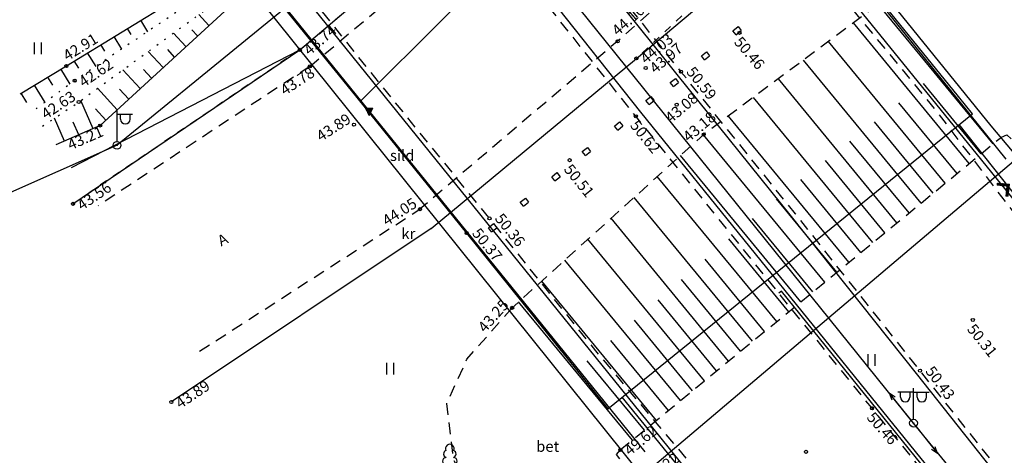
# Model space of a CAD drawing. Units: metres. Extents: x 545213 to 555201, y 6572637 to 6585861.
# Drawn here: x 550294 to 550357, y 6579601 to 6579629 of the extents above; entities that cross this region are included whole.
import ezdxf
from ezdxf.enums import TextEntityAlignment as Align

# ---------------------------------------------------------------- set-up
doc = ezdxf.new("R2010")
doc.units = ezdxf.units.M
for name, pattern in [('ASFBET', [2.5, 1.5, -1]), ('HOONEKP', [0.02, 0.01, 0.01]), ('KRUUSKILL', [2, 1, -1]), ('NOLVAALL', [1.2, 0.2, -1]), ('NOLVAKRIIPS', [0.2, 0.1, 0.1]), ('NOLVAPEAL', [0.2, 0.1, 0.1]), ('RAJATISP', [0.02, 0.01, 0.01]), ('SILD', [0.02, 0.01, 0.01]), ('TRUUP', [3.5, 2.5, -1])]:
    doc.linetypes.add(name, pattern=pattern)
for name, color, linetype in [('HALJASTUS', 3, 'Continuous'), ('HOONE', 5, 'Continuous'), ('HOONEDET', 5, 'Continuous'), ('KORGUS', 3, 'Continuous'), ('LIIKLUS', 5, 'Continuous'), ('MPKAABEL', 1, 'Continuous'), ('MPOHULIIN', 1, 'Continuous'), ('POST', 6, 'Continuous'), ('PUU', 3, 'Continuous'), ('RAJATIS', 4, 'Continuous'), ('RELJEEF', 3, 'Continuous'), ('TEE', 7, 'Continuous'), ('TRUUP', 6, 'Continuous')]:
    doc.layers.add(name, color=color, linetype=linetype)
doc.styles.add('ITALIC', font='italic.shx')
doc.styles.add('romans', font='romans.shx')
doc.linetypes.add('MP_KBL', pattern='A,8,-2,[138,mkm.shx,S=1,R=0,X=0,Y=0],6,[138,mkm.shx,S=1,R=180,X=0,Y=0],-2', length=18)
doc.linetypes.add('MP_OHL', pattern='A,10,[138,mkm.shx,S=1,R=0,X=0,Y=0],6,[138,mkm.shx,S=1,R=180,X=0,Y=0],15', length=31)
doc.linetypes.add('RA_AED', pattern='A,2.5,[132,mkm.shx,S=0.3,R=0,X=0,Y=0],2.5', length=5)

# ---------------------------------------------------------------- blocks, each defined once
blk = doc.blocks.new('BEPOST')
at = {"color": 0, "linetype": 'Continuous'}
for radius in [0.5, 0.0467]:
    blk.add_circle((0, 0), radius, dxfattribs=at)
blk = doc.blocks.new('MPSUUN')
at = {"color": 0, "linetype": 'Continuous'}
for p, q in [((0.5, 0), (5, 0)), ((5, 0), (4.1, 0.3)), ((5, 0), (4.1, -0.3))]:
    blk.add_line(p, q, dxfattribs=at)
blk = doc.blocks.new('VAPOS2')
at = {"color": 0, "linetype": 'Continuous'}
for p, q in [((0, 4), (-2, 4)), ((-1.68, 3.36), (-1.68, 4)), ((-0.45, 3.36), (-0.45, 4)), ((0, 0.5), (0, 4.5)), ((0, 4), (2, 4)), ((0.45, 3.36), (0.45, 4)), ((1.68, 3.36), (1.68, 4))]:
    blk.add_line(p, q, dxfattribs=at)
for centre in [(-1.07, 3.36), (1.07, 3.36)]:
    blk.add_arc(centre, 0.613, 180, 0, dxfattribs=at)
blk = doc.blocks.new('HEIN')
at = {"color": 0, "linetype": 'Continuous'}
for p, q in [((-0.46, 0.76), (-0.46, -0.76)), ((0.46, 0.76), (0.46, -0.76))]:
    blk.add_line(p, q, dxfattribs=at)
blk = doc.blocks.new('VAPOST')
at = {"color": 0, "linetype": 'Continuous'}
for p, q in [((0, 0.5), (0, 4.5)), ((0, 4), (2, 4)), ((0.45, 3.36), (0.45, 4)), ((1.68, 3.36), (1.68, 4))]:
    blk.add_line(p, q, dxfattribs=at)
blk.add_arc((1.07, 3.36), 0.613, 180, 0, dxfattribs=at)
blk = doc.blocks.new('LEHTP1')
at = {"color": 0, "linetype": 'Continuous'}
for p, q in [((0.48, 0.95), (-0.48, 0.95)), ((0, 0), (0, 0.95)), ((0.76, 0), (0, 0))]:
    blk.add_line(p, q, dxfattribs=at)
for centre, radius, start, end in [((-0.34, 2.35), 0.465, 109.0217, 253.1415), ((0, 3.04), 0.554, 332.5799, 207.4201), ((0.34, 2.35), 0.465, 286.8508, 70.9859), ((-0.47, 1.42), 0.475, 90.0016, 269.3953), ((0.47, 1.42), 0.475, 270.6047, 89.9984)]:
    blk.add_arc(centre, radius, start, end, dxfattribs=at)
blk = doc.blocks.new('RTKQRG')
at = {"color": 0, "linetype": 'Continuous', "lineweight": 0}
for p, q in [((0, 0), (-0.49, 0.97)), ((0.49, 0.97), (-0.49, 0.97)), ((-0.48, 0.94), (0.21, 0.42)), ((-0.44, 0.97), (0.23, 0.46)), ((-0.42, 0.84), (0.19, 0.37)), ((-0.37, 0.74), (0.17, 0.33)), ((-0.35, 0.97), (0.26, 0.51)), ((-0.32, 0.63), (0.14, 0.28)), ((-0.27, 0.97), (0.28, 0.55)), ((-0.27, 0.53), (0.12, 0.24)), ((-0.22, 0.43), (0.1, 0.19)), ((-0.19, 0.97), (0.3, 0.6)), ((-0.17, 0.33), (0.07, 0.15)), ((-0.11, 0.97), (0.33, 0.64)), ((-0.11, 0.22), (0.05, 0.1)), ((-0.06, 0.12), (0.03, 0.05)), ((-0.02, 0.97), (0.35, 0.69)), ((-0.01, 0.02), (0, 0.01)), ((0, 0), (0.49, 0.97)), ((0.06, 0.97), (0.37, 0.73)), ((0.14, 0.97), (0.39, 0.78)), ((0.22, 0.97), (0.42, 0.83)), ((0.31, 0.97), (0.44, 0.87)), ((0.39, 0.97), (0.46, 0.92)), ((0.47, 0.97), (0.49, 0.96))]:
    blk.add_line(p, q, dxfattribs=at)
blk = doc.blocks.new('TORVAL')
at = {"color": 0, "linetype": 'Continuous', "lineweight": 0}
for p, q in [((-1.1, 0.9), (-0.9, 1.1)), ((-0.2, 0), (-1.1, 0.9)), ((-1.1, -0.9), (-0.2, 0)), ((-1.09, 0.89), (-0.79, 0.99)), ((-1.05, 0.85), (-0.75, 0.95)), ((-1.04, 0.96), (-0.83, 1.03)), ((-1.01, 0.81), (-0.71, 0.91)), ((0, 0), (-1, 1)), ((-1, -1), (0, 0)), ((-0.97, 0.77), (-0.67, 0.87)), ((-0.96, 1.04), (-0.87, 1.07)), ((-0.93, 0.73), (-0.63, 0.83)), ((0.2, 0), (-0.9, 1.1)), ((-0.9, -1.1), (0.2, 0)), ((-0.89, 0.69), (-0.59, 0.79)), ((-0.86, 0.65), (-0.55, 0.75)), ((-0.82, 0.61), (-0.51, 0.71)), ((-0.78, 0.57), (-0.47, 0.67)), ((-0.74, 0.54), (-0.43, 0.64)), ((-0.7, 0.5), (-0.39, 0.6)), ((-0.66, 0.46), (-0.35, 0.56)), ((-0.62, 0.42), (-0.31, 0.52)), ((-0.58, 0.38), (-0.28, 0.48)), ((-0.54, 0.34), (-0.24, 0.44)), ((-0.5, 0.3), (-0.2, 0.4)), ((-0.46, 0.26), (-0.16, 0.36)), ((-0.42, 0.22), (-0.12, 0.32)), ((-0.4, -0.2), (0.2, 0)), ((-0.38, 0.18), (-0.08, 0.28)), ((-0.34, 0.14), (-0.04, 0.24)), ((-0.32, -0.12), (0.16, 0.04)), ((-0.3, 0.1), (0, 0.2)), ((-0.26, 0.06), (0.04, 0.16)), ((-0.24, -0.04), (0.12, 0.08)), ((-0.22, 0.02), (0.08, 0.12)), ((-1.1, -0.9), (-0.5, -0.7)), ((-1.1, -0.9), (-0.9, -1.1)), ((-1.06, -0.94), (-0.58, -0.78)), ((-1.02, -0.82), (-0.42, -0.63)), ((-1.02, -0.98), (-0.66, -0.86)), ((-0.98, -1.02), (-0.74, -0.94)), ((-0.95, -0.75), (-0.35, -0.55)), ((-0.94, -1.06), (-0.82, -1.02)), ((-0.87, -0.67), (-0.27, -0.47)), ((-0.79, -0.59), (-0.19, -0.39)), ((-0.71, -0.51), (-0.11, -0.31)), ((-0.63, -0.43), (-0.03, -0.23)), ((-0.55, -0.35), (0.05, -0.15)), ((-0.47, -0.27), (0.13, -0.08))]:
    blk.add_line(p, q, dxfattribs=at)

msp = doc.modelspace()

# ---------------------------------------------------------------- linework, layer by layer
at = {"layer": 'HOONE', "linetype": 'HOONEKP', "ltscale": 0.5, "flags": 128}
for points in [[(550339.392, 6579628.129), (550339.72, 6579628.393)], [(550339.597, 6579627.867), (550339.392, 6579628.129)], [(550339.597, 6579627.867), (550339.925, 6579628.131)], [(550339.72, 6579628.393), (550339.925, 6579628.131)], [(550337.359, 6579626.511), (550337.687, 6579626.775)], [(550337.687, 6579626.775), (550337.892, 6579626.513)], [(550337.564, 6579626.249), (550337.359, 6579626.511)], [(550337.564, 6579626.249), (550337.892, 6579626.513)], [(550335.367, 6579624.796), (550335.695, 6579625.06)], [(550335.572, 6579624.534), (550335.367, 6579624.796)], [(550335.572, 6579624.534), (550335.9, 6579624.798)], [(550335.695, 6579625.06), (550335.9, 6579624.798)], [(550333.793, 6579623.635), (550334.121, 6579623.899)], [(550333.998, 6579623.373), (550333.793, 6579623.635)], [(550333.998, 6579623.373), (550334.326, 6579623.637)], [(550334.121, 6579623.899), (550334.326, 6579623.637)], [(550331.782, 6579621.999), (550332.11, 6579622.263)], [(550332.11, 6579622.263), (550332.315, 6579622.001)], [(550331.987, 6579621.737), (550331.782, 6579621.999)], [(550331.987, 6579621.737), (550332.315, 6579622.001)], [(550329.714, 6579620.358), (550330.042, 6579620.622)], [(550329.919, 6579620.096), (550329.714, 6579620.358)], [(550329.919, 6579620.096), (550330.247, 6579620.36)], [(550330.042, 6579620.622), (550330.247, 6579620.36)], [(550327.753, 6579618.737), (550328.081, 6579619.001)], [(550327.958, 6579618.475), (550327.753, 6579618.737)], [(550327.958, 6579618.475), (550328.286, 6579618.739)], [(550328.081, 6579619.001), (550328.286, 6579618.739)], [(550325.731, 6579617.098), (550326.059, 6579617.362)], [(550326.059, 6579617.362), (550326.264, 6579617.1)], [(550325.936, 6579616.836), (550325.731, 6579617.098)], [(550325.936, 6579616.836), (550326.264, 6579617.1)], [(550323.687, 6579615.46), (550324.015, 6579615.724)], [(550323.892, 6579615.198), (550323.687, 6579615.46)], [(550323.892, 6579615.198), (550324.22, 6579615.462)], [(550324.015, 6579615.724), (550324.22, 6579615.462)]]:
    msp.add_lwpolyline(points, dxfattribs=at)
at = {"layer": 'KORGUS', "linetype": 'Continuous', "lineweight": -3, "ltscale": 0.5}
for centre in [(550339.808, 6579627.992), (550336.05, 6579625.493), (550333.151, 6579622.627), (550328.903, 6579619.8), (550323.753, 6579616.061), (550322.288, 6579615.118), (550354.792, 6579609.528), (550351.403, 6579606.271), (550348.321, 6579603.85), (550344.079, 6579601.049)]:
    msp.add_circle(centre, 0.1, dxfattribs=at)
at = {"layer": 'KORGUS', "linetype": 'Continuous', "ltscale": 0.5}
for centre in [(550331.981, 6579627.449), (550311.576, 6579626.895), (550333.188, 6579626.344), (550296.582, 6579625.859), (550312.217, 6579625.831), (550333.787, 6579625.729), (550297.116, 6579624.914), (550297.376, 6579623.542), (550335.779, 6579623.375), (550298.75, 6579622.028), (550315.051, 6579622.083), (550337.515, 6579621.457), (550297.007, 6579616.999), (550319.289, 6579616.655), (550325.21, 6579610.309), (550303.329, 6579604.26), (550332.155, 6579601.171)]:
    msp.add_circle(centre, 0.1, dxfattribs=at)
at = {"layer": 'LIIKLUS', "linetype": 'RA_AED', "ltscale": 0.5, "flags": 128}
for points in [[(550638.367, 6579251.289), (550629.327, 6579262.398), (550622.085, 6579271.396), (550614.321, 6579280.952), (550606.346, 6579290.927), (550598.619, 6579300.486), (550590.656, 6579310.358), (550582.771, 6579320.111), (550575.346, 6579329.476), (550567.42, 6579339.198), (550559.735, 6579348.68), (550552.323, 6579357.586), (550537.64, 6579375.742), (550529.312, 6579385.893), (550522.247, 6579394.729), (550515.074, 6579403.515), (550507.433, 6579412.944), (550499.426, 6579422.661), (550491.704, 6579432.266), (550483.943, 6579441.814), (550476.15, 6579451.455), (550468.253, 6579461.124), (550459.761, 6579471.687), (550453.048, 6579480.052), (550446.775, 6579487.73), (550439.951, 6579496.07), (550432.812, 6579505.025), (550425.445, 6579514.043), (550417.953, 6579523.309), (550410.512, 6579532.596), (550403.135, 6579541.755), (550395.247, 6579551.529), (550388.187, 6579560.212), (550380.415, 6579569.865), (550372.78, 6579579.335), (550366.235, 6579587.418), (550357.585, 6579598.012), (550351.166, 6579606.083), (550343.159, 6579616.172), (550335.813, 6579625.304), (550328.187, 6579634.877), (550320.649, 6579644.17), (550313.272, 6579653.511), (550307.752, 6579660.284), (550300.712, 6579668.881), (550293.46, 6579677.932), (550286.123, 6579687.07), (550278.619, 6579696.436), (550270.443, 6579706.492), (550263.426, 6579715.182), (550255.998, 6579724.51), (550249.614, 6579732.739), (550242.255, 6579741.47), (550235.104, 6579750.316), (550227.049, 6579760.256), (550219.769, 6579769.146), (550211.561, 6579779.323), (550204.364, 6579788.114), (550196.447, 6579798.044), (550189.499, 6579806.562), (550181.796, 6579816.088), (550174.775, 6579824.804), (550167.023, 6579834.37), (550159.415, 6579843.697), (550151.798, 6579853.174), (550144.4, 6579862.372), (550136.476, 6579872.113), (550129.421, 6579880.766), (550121.868, 6579890.154), (550114.571, 6579899.143), (550106.766, 6579908.75), (550099.395, 6579918.078), (550091.653, 6579927.732), (550083.979, 6579937.041), (550076.306, 6579946.349), (550069.714, 6579954.272), (550062.58, 6579963.139), (550055.749, 6579971.603), (550047.853, 6579981.301), (550039.811, 6579991.132), (550032.107, 6580000.778), (550024.938, 6580009.642), (550017.348, 6580019.043), (550009.849, 6580028.429), (550002.288, 6580037.529), (549994.353, 6580047.553), (549986.998, 6580056.559), (549979.468, 6580065.914), (549971.846, 6580075.503), (549963.973, 6580084.988), (549956.526, 6580094.539), (549948.501, 6580104.201), (549941.96, 6580112.372), (549933.517, 6580123.06), (549926.38, 6580131.899), (549918.823, 6580141.336), (549911.634, 6580150.322), (549903.34, 6580160.554), (549895.154, 6580170.641), (549887.678, 6580179.994), (549880.296, 6580189.108), (549872.124, 6580199.187), (549865.67, 6580207.084), (549858.745, 6580215.648), (549851.474, 6580224.692), (549843.927, 6580234.105), (549836.446, 6580243.291), (549828.871, 6580252.67), (549821.554, 6580261.675), (549813.866, 6580271.231), (549806.307, 6580280.546), (549798.593, 6580290.079), (549791.1, 6580299.237), (549783.728, 6580308.426), (549775.907, 6580318.056), (549767.947, 6580327.739), (549760.683, 6580336.583), (549752.393, 6580346.92), (549744.261, 6580356.981), (549737.623, 6580365.262), (549729.217, 6580375.411), (549720.254, 6580386.832), (549720.254, 6580386.832), (549713.82, 6580394.687), (549706.189, 6580404.281), (549698.155, 6580414.234), (549689.929, 6580424.552), (549681.6, 6580434.729), (549673.669, 6580444.574), (549665.818, 6580454.049), (549658.236, 6580463.205), (549650.551, 6580473.086), (549643.01, 6580482.314), (549635.3, 6580491.964), (549627.456, 6580501.595), (549620.707, 6580509.944), (549613.802, 6580518.525), (549606.911, 6580526.878), (549599.038, 6580536.832), (549589.19, 6580548.711), (549581.495, 6580558.455), (549572.959, 6580568.842), (549565.586, 6580578.075), (549557.474, 6580587.932), (549550.18, 6580597.029), (549542.401, 6580606.476), (549533.875, 6580617.027), (549525.262, 6580627.576), (549517.114, 6580637.703), (549509.076, 6580647.602), (549501.495, 6580656.973), (549493.262, 6580666.989), (549486.07, 6580676.007), (549478.265, 6580685.515), (549470.718, 6580694.974), (549462.534, 6580704.966), (549455.119, 6580714.173), (549447.137, 6580723.879), (549438.834, 6580734.338), (549430.99, 6580743.967), (549423.088, 6580753.846), (549415.734, 6580762.872), (549407.437, 6580773.232), (549399.904, 6580782.339), (549392.352, 6580791.813), (549384.411, 6580801.604), (549376.734, 6580811.334), (549368.636, 6580821.105), (549360.63, 6580831.579), (549352.527, 6580841.183), (549342.554, 6580853.496), (549342.554, 6580853.496), (549329.055, 6580868.731)], [(550636.007, 6579249.555), (550628.338, 6579258.409), (550627.048, 6579260.009), (550619.765, 6579269.042), (550611.767, 6579278.873), (550604.007, 6579288.549), (550596.099, 6579298.207), (550588.548, 6579307.712), (550580.338, 6579317.707), (550572.809, 6579327.07), (550565.175, 6579336.315), (550549.906, 6579355.163), (550542.204, 6579364.754), (550535.139, 6579373.486), (550527.019, 6579383.531), (550519.725, 6579392.533), (550512.455, 6579401.422), (550505.228, 6579410.414), (550497.185, 6579420.336), (550489.209, 6579430.245), (550481.412, 6579439.756), (550473.804, 6579449.185), (550465.79, 6579459.09), (550458.054, 6579468.774), (550450.477, 6579478.057), (550444.578, 6579485.369), (550437.637, 6579493.994), (550430.628, 6579502.652), (550423.056, 6579511.969), (550415.863, 6579520.992), (550408.047, 6579530.525), (550400.957, 6579539.297), (550393.297, 6579548.681), (550386.074, 6579557.723), (550378.436, 6579567.042), (550370.511, 6579576.814), (550363.596, 6579585.428), (550355.352, 6579595.84), (550348.652, 6579604.118), (550340.479, 6579614.229), (550333.484, 6579622.893), (550325.715, 6579632.673), (550318.763, 6579641.349), (550311.138, 6579650.735), (550305.151, 6579658.153), (550298.823, 6579666.123), (550291.059, 6579675.597), (550283.857, 6579684.562), (550275.806, 6579694.177), (550268.206, 6579703.976), (550260.865, 6579712.993), (550253.472, 6579722.206), (550246.949, 6579730.244), (550239.901, 6579738.992), (550232.425, 6579748.039), (550224.836, 6579757.554), (550217.258, 6579766.927), (550209.331, 6579776.731), (550201.808, 6579786.075), (550194.242, 6579795.571), (550187.108, 6579804.178), (550179.597, 6579813.565), (550172, 6579822.783), (550164.593, 6579832.185), (550157.038, 6579841.45), (550149.061, 6579851.328), (550142.105, 6579860.031), (550133.921, 6579870.317), (550126.85, 6579878.822), (550119.425, 6579888.054), (550112.051, 6579897.273), (550104.123, 6579906.761), (550096.773, 6579916.024), (550089.011, 6579925.649), (550081.501, 6579934.983), (550073.579, 6579944.627), (550067.306, 6579952.452), (550060.054, 6579961.572), (550053.267, 6579969.766), (550045.609, 6579979.161), (550037.633, 6579989.074), (550029.922, 6579998.518), (550022.744, 6580007.369), (550014.95, 6580017.057), (550007.748, 6580025.952), (550000.051, 6580035.462), (549992.799, 6580044.536), (549984.822, 6580054.37), (549976.946, 6580064.058), (549969.399, 6580073.451), (549961.858, 6580082.835), (549954.075, 6580092.437), (549946.104, 6580102.283), (549939.28, 6580110.668), (549930.714, 6580121.237), (549923.981, 6580129.471), (549916.308, 6580139.006), (549908.857, 6580148.127), (549900.588, 6580158.436), (549892.524, 6580168.307), (549885.217, 6580177.351), (549877.767, 6580186.602), (549869.454, 6580196.889), (549863.202, 6580204.667), (549855.911, 6580213.614), (549849.09, 6580222.151), (549841.201, 6580231.79), (549833.861, 6580240.892), (549826.42, 6580250.006), (549818.948, 6580259.409), (549811.137, 6580269.115), (549803.408, 6580278.633), (549795.738, 6580288.148), (549788.764, 6580296.781), (549781.18, 6580306.198), (549773.565, 6580315.547), (549765.435, 6580325.576), (549758.231, 6580334.415), (549749.831, 6580344.901), (549742.066, 6580354.535), (549735.044, 6580363.145), (549727.17, 6580372.869), (549717.255, 6580385.242), (549717.255, 6580385.242), (549711.064, 6580392.819), (549703.514, 6580402.236), (549695.297, 6580412.267), (549687.104, 6580422.422), (549678.732, 6580432.716), (549670.806, 6580442.603), (549663.09, 6580451.924), (549655.546, 6580461.391), (549647.848, 6580471.108), (549640.295, 6580480.453), (549632.433, 6580490.214), (549624.885, 6580499.541), (549618.118, 6580507.909), (549610.871, 6580516.773), (549604.156, 6580524.893), (549595.517, 6580535.391), (549586.472, 6580546.701), (549578.7, 6580556.253), (549570.212, 6580566.773), (549562.807, 6580575.894), (549554.796, 6580585.847), (549547.526, 6580594.836), (549539.769, 6580604.366), (549531.144, 6580615.037), (549522.649, 6580625.565), (549514.39, 6580635.555), (549506.335, 6580645.742), (549498.852, 6580655), (549490.728, 6580665.112), (549483.47, 6580674.168), (549475.885, 6580683.611), (549468.176, 6580693.142), (549459.955, 6580703.298), (549452.655, 6580712.378), (549444.681, 6580722.296), (549436.506, 6580732.393), (549428.585, 6580742.164), (549420.715, 6580752.003), (549413.366, 6580761.128), (549404.985, 6580771.23), (549397.658, 6580780.555), (549390.076, 6580789.858), (549381.554, 6580799.928), (549374.235, 6580809.649), (549366.48, 6580819.171), (549358.005, 6580830.153), (549350.06, 6580839.422), (549342.556, 6580848.504), (549342.556, 6580848.504), (549328.104, 6580867.895)], [(550453.557, 6579499.077), (550445.517, 6579508.359), (550442.572, 6579512.034), (550434.57, 6579521.853), (550427.615, 6579530.462), (550420.021, 6579539.652), (550412.654, 6579548.812), (550405.074, 6579558.24), (550397.761, 6579567.239), (550390.365, 6579576.381), (550382.264, 6579586.356), (550375.492, 6579594.965), (550355.37, 6579619.808), (550322.687, 6579660.145), (550320.581, 6579663.215), (550320.581, 6579663.215), (550310.145, 6579676.336), (550303.302, 6579684.735), (550295.784, 6579694.028), (550288.036, 6579703.675), (550280.384, 6579713.07), (550273.251, 6579721.953), (550265.795, 6579731.21), (550259.133, 6579739.431), (550251.598, 6579748.816), (550244.858, 6579757.107), (550237.204, 6579766.655), (550229.473, 6579776.272), (550221.774, 6579785.679), (550213.904, 6579795.447), (550206.539, 6579804.691), (550199.201, 6579813.629), (550191.54, 6579823.13), (550184.489, 6579831.84), (550176.925, 6579841.199), (550169.157, 6579850.901), (550161.515, 6579860.348), (550154.023, 6579869.636), (550146.458, 6579879.156), (550139.233, 6579888.014), (550131.658, 6579897.445), (550124.326, 6579906.761), (550116.563, 6579916.023), (550110.722, 6579923.407), (550104.02, 6579931.185), (550068.934, 6579974.802), (550066.005, 6579978.436), (550057.822, 6579988.422), (550049.785, 6579998.344), (550042.139, 6580007.863), (550034.796, 6580017.029), (550027.297, 6580026.253), (550019.831, 6580035.413), (550012.043, 6580044.942), (550004.456, 6580054.758), (549996.763, 6580064.052), (549989.08, 6580073.577), (549981.693, 6580082.9), (549973.917, 6580092.44), (549966.163, 6580102.473), (549966.163, 6580102.473), (549975.55, 6580094.243), (549984.81, 6580086.074), (549993.996, 6580078.324), (550004.332, 6580069.992)], [(549940.469, 6580089.295), (549949.69, 6580078.638), (549952.005, 6580075.759), (549959.631, 6580066.403), (549967.296, 6580056.924), (549975.054, 6580047.337), (549982.731, 6580037.799), (549990.513, 6580028.257), (549997.886, 6580019.052), (550005.383, 6580009.903), (550012.896, 6580000.465), (550020.078, 6579991.463), (550027.894, 6579981.948), (550035.868, 6579972.112), (550043.185, 6579963.062), (550047.988, 6579957.12), (550050.36, 6579953.991), (550057.568, 6579945.036), (550064.003, 6579937.084), (550071.772, 6579927.467), (550078.955, 6579918.736), (550083.151, 6579913.565), (550087.255, 6579908.188), (550094.335, 6579899.332), (550102.073, 6579889.7), (550109.496, 6579880.514), (550116.91, 6579871.406), (550124.071, 6579862.532), (550132.135, 6579852.789), (550139.376, 6579843.873), (550147.136, 6579834.224), (550154.698, 6579824.873), (550161.934, 6579815.832), (550169.453, 6579806.639), (550176.997, 6579797.249), (550184.284, 6579788.231), (550192.133, 6579778.507), (550199.364, 6579769.549), (550207.413, 6579759.588), (550214.735, 6579750.492), (550222.51, 6579740.823), (550229.746, 6579731.881), (550236.617, 6579723.354), (550243.872, 6579714.399), (550250.859, 6579705.799), (550258.24, 6579696.672), (550266.64, 6579686.227), (550273.614, 6579677.454), (550280.979, 6579668.514), (550288.417, 6579659.155), (550295.272, 6579650.711), (550299.353, 6579645.788), (550334.662, 6579602.047), (550353.689, 6579578.409), (550360.692, 6579569.609), (550368.669, 6579559.691), (550376.041, 6579550.719), (550383.484, 6579541.524), (550391.308, 6579531.863), (550398.266, 6579523.304), (550405.732, 6579514.001), (550413.205, 6579504.715), (550420.694, 6579495.538), (550424.814, 6579490.469), (550433.236, 6579478.976)], [(550356.943, 6579619.872), (550321.481, 6579663.927)], [(550297.007, 6579616.999), (550311.576, 6579626.895), (550324.363, 6579637.755), (550335.668, 6579647.489), (550344.336, 6579655.364)], [(550333.754, 6579601.051), (550298.22, 6579645.029)], [(550333.188, 6579626.344), (550351.707, 6579641.924)], [(550320.013, 6579615.419), (550333.188, 6579626.344)], [(550320.013, 6579615.419), (550303.329, 6579604.26)]]:
    msp.add_lwpolyline(points, dxfattribs=at)
at = {"layer": 'MPKAABEL', "linetype": 'MP_KBL', "ltscale": 0.5, "flags": 128}
for points in [[(550351.121, 6579667.352), (550341.057, 6579654.438), (550299.836, 6579620.76), (550280.384, 6579612.124)], [(550315.49, 6579623.61), (550326.316, 6579634.435), (550321.807, 6579640.057)], [(550321.807, 6579640.057), (550326.316, 6579634.435), (550315.49, 6579623.61)]]:
    msp.add_lwpolyline(points, dxfattribs=at)
at = {"layer": 'MPOHULIIN', "linetype": 'MP_OHL', "ltscale": 0.5, "flags": 128}
msp.add_lwpolyline([(550596.733, 6579300.045), (550565.039, 6579339.09), (550534.499, 6579376.76), (550503.714, 6579414.729), (550472.806, 6579452.675), (550443.393, 6579489.166), (550413.013, 6579526.621), (550381.48, 6579565.645), (550350.985, 6579602.897), (550325.28, 6579634.838), (550305.649, 6579659.231), (550281.933, 6579688.824), (550254.891, 6579722.302), (550228.575, 6579754.832), (550201.726, 6579787.953), (550175.89, 6579819.925), (550147.422, 6579855.341), (550120.982, 6579888.152), (550098.128, 6579916.571), (550053.757, 6579971.523), (550024.357, 6580007.85), (549994.78, 6580044.67), (549964.72, 6580081.346), (549935.374, 6580117.88), (549906.474, 6580153.682), (549877.919, 6580188.735), (549848.127, 6580225.723), (549821.828, 6580258.217), (549795.981, 6580290.031), (549767.672, 6580325.097), (549738.128, 6580361.738), (549711.095, 6580394.813)], dxfattribs=at)
at = {"layer": 'RAJATIS', "linetype": 'RAJATISP', "ltscale": 0.5, "flags": 128}
msp.add_lwpolyline([(550357.675, 6579619.974), (550355.968, 6579622.017), (550339.95, 6579641.817), (550323.821, 6579661.734), (550322.186, 6579663.685), (550298.298, 6579643.467), (550333.541, 6579599.499)], close=True, dxfattribs=at)
at = {"layer": 'RAJATIS', "linetype": 'SILD', "ltscale": 0.5, "flags": 128}
msp.add_lwpolyline([(550300.39, 6579642.141), (550307.493, 6579633.384), (550314.882, 6579624.283), (550322.288, 6579615.118), (550329.426, 6579606.209), (550331.363, 6579603.817), (550354.78, 6579622.789), (550353.882, 6579623.892), (550346.377, 6579633.156), (550338.912, 6579642.369), (550331.19, 6579651.957), (550323.856, 6579661.08), (550300.39, 6579642.141)], dxfattribs=at)
at = {"layer": 'RAJATIS', "linetype": 'RAJATISP', "ltscale": 0.5, "flags": 128}
for points in [[(550434.153, 6579521.468), (550434.697, 6579521.912), (550427.741, 6579530.558), (550420.142, 6579539.925), (550412.821, 6579548.964), (550405.111, 6579558.435), (550397.901, 6579567.406), (550390.095, 6579576.569), (550382.397, 6579586.508), (550375.122, 6579595.571), (550367.417, 6579605.066), (550353.923, 6579622.095)], [(550627.658, 6579258.722), (550627.843, 6579258.871), (550598.077, 6579295.78), (550578.797, 6579319.303), (550570.406, 6579329.913), (550545.874, 6579360.039), (550522.103, 6579389.357), (550501.5, 6579414.813), (550482.745, 6579438.127), (550466.47, 6579458.141), (550443.316, 6579486.917), (550428.422, 6579505.164), (550413.035, 6579524.358), (550395.15, 6579546.278), (550372.315, 6579574.467), (550342.503, 6579611.39), (550342.332, 6579611.259)], [(550436.732, 6579476.819), (550436.054, 6579476.403), (550427.84, 6579486.705), (550420.667, 6579495.471), (550413.203, 6579504.702), (550405.743, 6579513.973), (550398.21, 6579523.273), (550390.958, 6579532.13), (550383.493, 6579541.48), (550376.072, 6579550.662), (550360.767, 6579569.477), (550353.204, 6579578.841), (550345.807, 6579587.941), (550332.281, 6579604.561)]]:
    msp.add_lwpolyline(points, dxfattribs=at)
at = {"layer": 'RELJEEF', "linetype": 'NOLVAKRIIPS', "ltscale": 0.5}
for p, q in [((550356.103, 6579620.856), (550348.725, 6579629.832)), ((550305.734, 6579628.47), (550305.094, 6579629.164)), ((550301.335, 6579628.8), (550301.785, 6579628.062)), ((550354.558, 6579619.586), (550347.121, 6579628.634)), ((550300.481, 6579628.278), (550300.718, 6579627.891)), ((550304.264, 6579627.114), (550303.467, 6579627.978)), ((550304.999, 6579627.792), (550304.64, 6579628.181)), ((550299.628, 6579627.757), (550300.125, 6579626.943)), ((550353.013, 6579618.316), (550345.517, 6579627.435)), ((550297.921, 6579626.714), (550298.465, 6579625.824)), ((550298.774, 6579627.236), (550299.035, 6579626.81)), ((550302.794, 6579625.758), (550301.839, 6579626.793)), ((550303.529, 6579626.436), (550303.091, 6579626.911)), ((550297.068, 6579626.193), (550297.352, 6579625.729)), ((550351.468, 6579617.046), (550343.913, 6579626.237)), ((550296.214, 6579625.672), (550296.812, 6579624.693)), ((550301.324, 6579624.402), (550300.212, 6579625.608)), ((550302.059, 6579625.08), (550301.542, 6579625.64)), ((550295.361, 6579625.15), (550295.681, 6579624.626)), ((550349.923, 6579615.776), (550342.309, 6579625.039)), ((550355.33, 6579620.221), (550351.627, 6579624.727)), ((550293.654, 6579624.108), (550294.017, 6579623.514)), ((550294.508, 6579624.629), (550295.191, 6579623.511)), ((550299.854, 6579623.046), (550298.584, 6579624.422)), ((550300.589, 6579623.724), (550299.993, 6579624.369)), ((550298.293, 6579621.828), (550297.503, 6579623.635)), ((550348.378, 6579614.506), (550340.705, 6579623.84)), ((550353.785, 6579618.951), (550350.052, 6579623.493)), ((550299.119, 6579622.368), (550298.445, 6579623.099)), ((550296.461, 6579621.027), (550295.816, 6579622.501)), ((550297.377, 6579621.427), (550297.019, 6579622.246)), ((550346.833, 6579613.236), (550339.101, 6579622.642)), ((550352.24, 6579617.681), (550348.478, 6579622.259)), ((550345.288, 6579611.966), (550337.498, 6579621.442)), ((550350.695, 6579616.411), (550346.903, 6579621.024)), ((550343.743, 6579610.696), (550336.015, 6579620.098)), ((550349.15, 6579615.141), (550345.329, 6579619.79)), ((550342.198, 6579609.426), (550334.531, 6579618.753)), ((550347.605, 6579613.871), (550343.754, 6579618.556)), ((550340.653, 6579608.156), (550333.047, 6579617.409)), ((550346.06, 6579612.601), (550342.18, 6579617.322)), ((550339.108, 6579606.886), (550331.563, 6579616.065)), ((550344.515, 6579611.331), (550340.636, 6579616.05)), ((550337.563, 6579605.616), (550330.079, 6579614.72)), ((550342.97, 6579610.061), (550339.121, 6579614.743)), ((550336.018, 6579604.346), (550328.595, 6579613.376)), ((550341.425, 6579608.791), (550337.607, 6579613.436)), ((550339.88, 6579607.521), (550336.093, 6579612.129)), ((550334.473, 6579603.076), (550327.111, 6579612.031)), ((550338.335, 6579606.251), (550334.578, 6579610.822)), ((550332.928, 6579601.806), (550325.627, 6579610.687)), ((550336.79, 6579604.981), (550333.064, 6579609.515)), ((550335.245, 6579603.711), (550331.549, 6579608.207)), ((550333.7, 6579602.441), (550330.035, 6579606.9))]:
    msp.add_line(p, q, dxfattribs=at)
at = {"layer": 'RELJEEF', "linetype": 'NOLVAPEAL', "ltscale": 0.5, "flags": 128}
for points in [[(550293.618, 6579624.067), (550296.582, 6579625.859), (550307.308, 6579632.449)], [(550308.315, 6579630.85), (550298.75, 6579622.028), (550295.904, 6579620.783)], [(550296.921, 6579619.322), (550311.576, 6579626.895)]]:
    msp.add_lwpolyline(points, dxfattribs=at)
at = {"layer": 'RELJEEF', "linetype": 'NOLVAALL', "ltscale": 0.5, "flags": 128}
for points in [[(550307.587, 6579631.975), (550297.116, 6579624.914), (550294.404, 6579622.938)], [(550295.059, 6579621.997), (550297.376, 6579623.542), (550308.023, 6579631.297)]]:
    msp.add_lwpolyline(points, dxfattribs=at)
at = {"layer": 'TEE', "linetype": 'ASFBET', "ltscale": 0.5, "flags": 128}
for points in [[(550438.322, 6579539.727), (550443.548, 6579528.618), (550448.216, 6579519.282), (550453.078, 6579509.666), (550455.115, 6579505.391), (550456.813, 6579501.378), (550456.377, 6579499.287), (550455.455, 6579498.417), (550454.352, 6579497.937), (550453.684, 6579498.389), (550449.204, 6579502.853), (550442.132, 6579511.678), (550434.13, 6579521.496), (550427.177, 6579530.104), (550419.582, 6579539.294), (550412.213, 6579548.457), (550404.634, 6579557.884), (550397.321, 6579566.883), (550389.925, 6579576.025), (550381.825, 6579585.999), (550374.616, 6579594.952), (550366.859, 6579604.58), (550359.889, 6579613.19), (550352.508, 6579622.913), (550345.16, 6579631.82), (550337.518, 6579641.312), (550330.029, 6579650.676), (550322.626, 6579659.694), (550317.089, 6579666.892), (550309.665, 6579675.944), (550302.821, 6579684.344), (550295.301, 6579693.639), (550288.323, 6579702.34), (550279.902, 6579712.68), (550272.768, 6579721.564), (550265.313, 6579730.82), (550258.65, 6579739.042), (550251.116, 6579748.426), (550244.376, 6579756.718), (550236.721, 6579766.267), (550228.991, 6579775.881), (550221.293, 6579785.288), (550213.42, 6579795.059), (550206.057, 6579804.301), (550198.72, 6579813.238), (550191.058, 6579822.74), (550184.007, 6579831.45), (550176.442, 6579840.81), (550168.674, 6579850.512), (550161.033, 6579859.958), (550153.539, 6579869.249), (550145.975, 6579878.767), (550138.751, 6579887.624), (550131.173, 6579897.059), (550123.845, 6579906.37), (550116.084, 6579915.629), (550108.531, 6579924.955), (550101.073, 6579934.401), (550093.264, 6579944.153), (550085.854, 6579953.251), (550079.328, 6579961.29), (550071.871, 6579970.471), (550065.062, 6579978.457)], [(550552.608, 6579357.87), (550544.844, 6579367.311), (550537.873, 6579375.931), (550529.545, 6579386.082), (550522.48, 6579394.918), (550515.307, 6579403.704), (550507.665, 6579413.134), (550499.659, 6579422.85), (550491.937, 6579432.455), (550484.176, 6579442.003), (550476.383, 6579451.644), (550468.486, 6579461.313), (550459.995, 6579471.875), (550453.281, 6579480.241), (550447.007, 6579487.92), (550440.184, 6579496.259), (550433.045, 6579505.213), (550425.678, 6579514.232), (550418.187, 6579523.497), (550410.746, 6579532.784), (550403.369, 6579541.943), (550395.48, 6579551.718), (550388.42, 6579560.401), (550380.649, 6579570.053), (550373.013, 6579579.524), (550365.866, 6579588.349), (550357.821, 6579598.202), (550351.403, 6579606.271), (550343.396, 6579616.361), (550336.05, 6579625.493), (550328.423, 6579635.067), (550320.886, 6579644.359), (550313.508, 6579653.701), (550307.987, 6579660.476), (550300.947, 6579669.072), (550293.696, 6579678.122), (550286.358, 6579687.261), (550278.752, 6579696.566), (550270.679, 6579706.682), (550263.662, 6579715.372), (550256.236, 6579724.697), (550249.85, 6579732.93), (550242.489, 6579741.663), (550235.34, 6579750.507), (550227.284, 6579760.447), (550220.004, 6579769.337), (550211.796, 6579779.514), (550204.6, 6579788.304), (550196.683, 6579798.234), (550189.734, 6579806.753), (550182.032, 6579816.278), (550175.011, 6579824.994), (550167.258, 6579834.561), (550159.65, 6579843.888), (550152.034, 6579853.364), (550144.636, 6579862.563), (550136.711, 6579872.304), (550129.656, 6579880.957), (550122.104, 6579890.344), (550114.806, 6579899.334), (550107.002, 6579908.939), (550099.632, 6579918.267), (550091.888, 6579927.923), (550084.214, 6579937.232), (550076.67, 6579946.605), (550070.055, 6579954.551), (550062.923, 6579963.415), (550055.745, 6579972.359)], [(550549.688, 6579354.988), (550541.986, 6579364.578), (550534.921, 6579373.31), (550526.801, 6579383.355), (550519.508, 6579392.356), (550512.238, 6579401.246), (550505.01, 6579410.238), (550496.967, 6579420.16), (550488.992, 6579430.068), (550481.195, 6579439.579), (550473.586, 6579449.009), (550465.572, 6579458.915), (550457.836, 6579468.598), (550450.26, 6579477.881), (550444.36, 6579485.193), (550437.419, 6579493.818), (550430.411, 6579502.476), (550422.838, 6579511.793), (550415.645, 6579520.816), (550407.83, 6579530.348), (550400.74, 6579539.12), (550393.079, 6579548.505), (550385.856, 6579557.547), (550378.219, 6579566.865), (550370.293, 6579576.638), (550362.906, 6579585.847), (550355.021, 6579595.572), (550348.321, 6579603.85), (550340.148, 6579613.961), (550333.151, 6579622.627), (550325.382, 6579632.407), (550318.431, 6579641.082), (550310.812, 6579650.461), (550304.847, 6579657.914), (550298.487, 6579665.861), (550290.728, 6579675.329), (550283.525, 6579684.295), (550276.077, 6579693.512), (550267.875, 6579703.708), (550260.534, 6579712.725), (550253.14, 6579721.938), (550246.618, 6579729.976), (550239.571, 6579738.723), (550232.094, 6579747.77), (550224.504, 6579757.287), (550216.927, 6579766.659), (550208.999, 6579776.463), (550201.475, 6579785.809), (550193.911, 6579795.302), (550186.778, 6579803.909), (550179.266, 6579813.296), (550171.668, 6579822.516), (550164.261, 6579831.919), (550156.707, 6579841.182), (550148.729, 6579851.061), (550141.772, 6579859.765), (550133.59, 6579870.048), (550126.52, 6579878.552), (550119.093, 6579887.787), (550111.721, 6579897.003), (550103.793, 6579906.492), (550096.44, 6579915.758), (550088.679, 6579925.382), (550081.171, 6579934.714), (550073.543, 6579943.991), (550066.973, 6579952.186), (550059.721, 6579961.307), (550052.683, 6579969.731)], [(550404.974, 6579488.632), (550414.375, 6579481.897), (550423.669, 6579475.214), (550427.995, 6579472.258), (550430.829, 6579471.294), (550433.567, 6579471.116), (550435.541, 6579471.617), (550436.609, 6579472.577), (550437.257, 6579474.935), (550436.792, 6579476.745), (550435.287, 6579478.581), (550428.414, 6579487.14), (550421.232, 6579495.976), (550413.744, 6579505.152), (550406.273, 6579514.436), (550398.806, 6579523.74), (550391.847, 6579532.3), (550384.023, 6579541.961), (550376.579, 6579551.158), (550369.208, 6579560.129), (550361.233, 6579570.044), (550353.684, 6579579.446), (550346.432, 6579588.527), (550339.123, 6579597.382), (550330.587, 6579607.545), (550323.753, 6579616.061), (550316.056, 6579625.551), (550308.882, 6579634.551), (550301.689, 6579643.34), (550295.799, 6579651.124), (550288.939, 6579659.575), (550281.5, 6579668.935), (550274.135, 6579677.875), (550266.683, 6579687.251), (550258.761, 6579697.093), (550251.379, 6579706.221), (550244.392, 6579714.821), (550237.138, 6579723.775), (550230.267, 6579732.302), (550223.031, 6579741.244), (550215.257, 6579750.912), (550207.935, 6579760.009), (550199.885, 6579769.97), (550192.654, 6579778.928), (550184.805, 6579788.652), (550177.519, 6579797.669), (550169.973, 6579807.061), (550162.455, 6579816.253), (550155.22, 6579825.293), (550147.658, 6579834.645), (550139.897, 6579844.294), (550132.653, 6579853.214), (550124.59, 6579862.956), (550117.431, 6579871.828), (550110.016, 6579880.936), (550102.595, 6579890.12), (550094.857, 6579899.752), (550087.481, 6579908.892), (550079.272, 6579918.996), (550072.09, 6579927.726), (550064.322, 6579937.342), (550057.887, 6579945.294), (550050.683, 6579954.243), (550043.69, 6579963.47)], [(550312.217, 6579625.831), (550324.287, 6579635.982), (550341.859, 6579651.68), (550346.654, 6579657.22)], [(550354.015, 6579648.067), (550349.952, 6579643.414), (550331.981, 6579627.449), (550319.289, 6579616.655)], [(550364.105, 6579625.744), (550362.112, 6579628.257), (550359.511, 6579630.696), (550355.902, 6579632.506), (550352.601, 6579632.09), (550350.279, 6579630.993), (550337.515, 6579621.457), (550325.21, 6579610.309)], [(550312.217, 6579625.831), (550298.624, 6579616.877)], [(550332.155, 6579601.171), (550356.631, 6579621.29)], [(550356.631, 6579621.29), (550356.972, 6579621.441), (550358.024, 6579620.463), (550357.675, 6579619.974)], [(550305.14, 6579607.517), (550319.289, 6579616.655)], [(550332.155, 6579601.171), (550331.886, 6579600.89), (550333.093, 6579599.204), (550325.756, 6579593.811), (550323.056, 6579597.403), (550321.452, 6579600.554), (550321.013, 6579604.156), (550322.309, 6579607.018), (550325.21, 6579610.309)]]:
    msp.add_lwpolyline(points, dxfattribs=at)
at = {"layer": 'TEE', "linetype": 'KRUUSKILL', "ltscale": 0.5, "flags": 128}
for points in [[(550311.576, 6579626.895), (550324.363, 6579637.755), (550335.668, 6579647.489), (550344.336, 6579655.364), (550346.365, 6579657.579)], [(550354.67, 6579647.252), (550350.721, 6579642.712), (550333.188, 6579626.344)], [(550311.576, 6579626.895), (550298.047, 6579617.705)]]:
    msp.add_lwpolyline(points, dxfattribs=at)
at = {"layer": 'TRUUP', "linetype": 'TRUUP', "ltscale": 0.5, "flags": 128}
msp.add_lwpolyline([(550374.676, 6579616.924, 0, 0, 0), (550329.952, 6579581.193, 0.3, 0.3, 0)], format="xyseb", dxfattribs=at)

# ---------------------------------------------------------------- block references
at = {"layer": 'HALJASTUS', "linetype": 'Continuous', "ltscale": 0.5, "xscale": 0.5, "yscale": 0.5, "zscale": 0.5}
for p in [(550294.736, 6579626.991), (550348.271, 6579606.96), (550317.365, 6579606.402)]:
    msp.add_blockref('HEIN', p, dxfattribs=at)
at = {"layer": 'HOONEDET', "linetype": 'Continuous', "ltscale": 0.5, "xscale": 0.5, "yscale": 0.5, "zscale": 0.5}
msp.add_blockref('RTKQRG', (550316.028, 6579622.657), dxfattribs=at)
at = {"layer": 'MPOHULIIN', "ltscale": 0.5, "xscale": 0.5, "yscale": 0.5, "zscale": 0.5}
for rotation in [128.826121392437, 308.2616458577536]:
    msp.add_blockref('MPSUUN', (550350.985, 6579602.897), dxfattribs=dict(at, rotation=rotation))
at = {"layer": 'POST', "linetype": 'Continuous', "ltscale": 0.5, "xscale": 0.5, "yscale": 0.5, "zscale": 0.5}
for name in ['VAPOST', 'BEPOST']:
    msp.add_blockref(name, (550299.836, 6579620.76), dxfattribs=at)
at = {"layer": 'POST', "ltscale": 0.5, "xscale": 0.5, "yscale": 0.5, "zscale": 0.5}
for name in ['VAPOS2', 'BEPOST']:
    msp.add_blockref(name, (550350.985, 6579602.897), dxfattribs=at)
at = {"layer": 'PUU', "linetype": 'Continuous', "ltscale": 0.5, "xscale": 0.5, "yscale": 0.5, "zscale": 0.5}
msp.add_blockref('LEHTP1', (550321.205, 6579599.74), dxfattribs=at)
at = {"layer": 'TRUUP', "ltscale": 0.5, "xscale": 0.5, "yscale": 0.5, "zscale": 0.5, "rotation": 39.08049168364231}
msp.add_blockref('TORVAL', (550357.061, 6579618.192), dxfattribs=at)

# ---------------------------------------------------------------- texts
at = {"layer": 'KORGUS', "linetype": 'Continuous', "ltscale": 0.5, "style": 'ITALIC'}
for s, rotation, p in [(' 44.16', 41.61711, (550331.981, 6579627.449)), (' 42.91', 31.56635, (550296.582, 6579625.859))]:
    msp.add_text(s, height=0.7, rotation=rotation, dxfattribs=at).set_placement(p, align=Align.BOTTOM_LEFT)
for s, rotation, p in [(' 43.74', 40.34125, (550311.576, 6579626.895)), (' 44.03', 40.07384, (550333.188, 6579626.344)), (' 43.97', 40.07384, (550333.787, 6579625.729)), (' 42.62', 33.99331, (550297.116, 6579624.914)), (' 43.56', 34.18633, (550297.007, 6579616.999)), (' 43.89', 33.77636, (550303.329, 6579604.26)), (' 49.62', 39.41982, (550332.155, 6579601.171)), (' 50.22', 36.72103, (550333.541, 6579599.499))]:
    msp.add_text(s, height=0.7, rotation=rotation, dxfattribs=at).set_placement(p, align=Align.TOP_LEFT)
at = {"layer": 'KORGUS', "linetype": 'Continuous', "lineweight": -3, "ltscale": 0.5, "style": 'ITALIC'}
for s, rotation, p in [(' 50.46', 310.37792, (550339.808, 6579627.992)), (' 50.62', 308.91769, (550333.151, 6579622.627)), (' 50.51', 308.83577, (550328.903, 6579619.8)), (' 50.31', 308.79107, (550354.792, 6579609.528)), (' 50.46', 311.27658, (550348.321, 6579603.85))]:
    msp.add_text(s, height=0.7, rotation=rotation, dxfattribs=at).set_placement(p, align=Align.TOP_LEFT)
at = {"layer": 'KORGUS', "linetype": 'Continuous', "ltscale": 0.5, "style": 'ITALIC'}
for s, rotation, p in [(' 43.78', 33.37217, (550312.217, 6579625.831)), (' 43.21', 23.6261, (550298.75, 6579622.028))]:
    msp.add_text(s, height=0.7, rotation=rotation, dxfattribs=at).set_placement(p, align=Align.TOP_RIGHT)
at = {"layer": 'KORGUS', "linetype": 'Continuous', "lineweight": -3, "ltscale": 0.5, "style": 'ITALIC'}
for s, rotation, p in [(' 50.59', 308.81403, (550336.05, 6579625.493)), (' 50.36', 308.74667, (550323.753, 6579616.061)), (' 50.37', 308.70214, (550322.288, 6579615.118)), (' 50.43', 306.81535, (550351.403, 6579606.271))]:
    msp.add_text(s, height=0.7, rotation=rotation, dxfattribs=at).set_placement(p, align=Align.BOTTOM_LEFT)
at = {"layer": 'KORGUS', "linetype": 'Continuous', "ltscale": 0.5, "style": 'ITALIC'}
for s, rotation, p in [(' 42.63', 33.69946, (550297.376, 6579623.542)), (' 43.89', 32.85466, (550315.051, 6579622.083)), (' 44.05', 32.85466, (550319.289, 6579616.655)), (' 43.25', 48.60399, (550325.21, 6579610.309))]:
    msp.add_text(s, height=0.7, rotation=rotation, dxfattribs=at).set_placement(p, align=Align.BOTTOM_RIGHT)
msp.add_text(' 43.08', height=0.7, rotation=40.07384, dxfattribs=at).set_placement((550335.779, 6579623.375), align=Align.TOP_CENTER)
msp.add_text(' 43.18', height=0.7, rotation=40.07384, dxfattribs=at).set_placement((550337.515, 6579621.457), align=Align.BOTTOM_CENTER)
at = {"layer": 'TEE', "linetype": 'Continuous', "ltscale": 0.5, "style": 'romans'}
for s, p in [('sild', (550317.362, 6579620.453)), ('kr', (550318.093, 6579615.427)), ('bet', (550326.75, 6579601.751))]:
    msp.add_text(s, height=0.7, dxfattribs=at).set_placement(p, align=Align.TOP_LEFT)
msp.add_text('A', height=0.7, rotation=27.13612, dxfattribs=at).set_placement((550306.204, 6579614.871), align=Align.TOP_LEFT)

doc.saveas('drawing.dxf')
